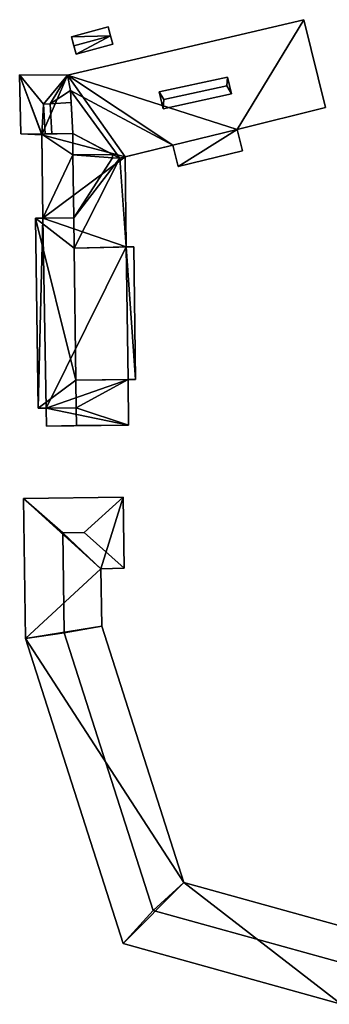
# Model space of a CAD drawing. Extents: x 532185 to 535115, y 6172701 to 6174850.
# Drawn here: x 533061 to 533104, y 6174355 to 6174490 of the extents above; entities that cross this region are included whole.
import ezdxf

# ---------------------------------------------------------------- set-up
doc = ezdxf.new("R2010")
doc.units = 0
doc.layers.add('Basic_roof', color=14, linetype='CONTINUOUS')
doc.layers.add('Basic_wall', color=252, linetype='CONTINUOUS')

msp = doc.modelspace()

# ---------------------------------------------------------------- linework, layer by layer
at = {"layer": 'Basic_roof', "color": 24}
for points in [[(533091.06, 6174474.87, 8.29), (533100.21, 6174489.9, 8.29), (533067.79, 6174482.31, 8.29), (533091.06, 6174474.87, 8.29)], [(533091.06, 6174474.87, 8.29), (533103.18, 6174477.85, 8.29), (533100.21, 6174489.9, 8.29), (533091.06, 6174474.87, 8.29)], [(533068.68, 6174486.33, 3.24), (533073.71, 6174487.69, 3.24), (533073.38, 6174488.92, 2.92), (533068.35, 6174487.56, 2.92)], [(533068.99, 6174485.17, 2.92), (533074.02, 6174486.53, 2.92), (533073.71, 6174487.69, 3.24), (533068.68, 6174486.33, 3.24)], [(533061.23, 6174482.33, 4.88), (533061.37, 6174474.27, 4.88), (533064.28, 6174474.23, 4.88), (533061.23, 6174482.33, 4.88)], [(533061.23, 6174482.33, 4.88), (533064.28, 6174474.23, 4.88), (533064.52, 6174478.33, 4.88), (533061.23, 6174482.33, 4.88)], [(533067.79, 6174482.31, 4.88), (533061.23, 6174482.33, 4.88), (533064.52, 6174478.33, 4.88), (533067.79, 6174482.31, 4.88)], [(533067.79, 6174482.31, 4.88), (533064.52, 6174478.33, 4.88), (533065.42, 6174478.38, 4.88), (533067.79, 6174482.31, 4.88)], [(533065.42, 6174478.38, 4.88), (533068.2, 6174480.18, 4.88), (533067.79, 6174482.31, 4.88), (533065.42, 6174478.38, 4.88)], [(533082.24, 6174472.7, 8.29), (533091.06, 6174474.87, 8.29), (533067.79, 6174482.31, 8.29), (533082.24, 6174472.7, 8.29)], [(533082.24, 6174472.7, 8.29), (533067.79, 6174482.31, 8.29), (533068.2, 6174480.18, 8.29), (533082.24, 6174472.7, 8.29)], [(533080.98, 6174478.94, 9.31), (533089.62, 6174480.82, 9.31), (533089.75, 6174482.03, 8.73), (533080.38, 6174479.99, 8.73)], [(533089.75, 6174482.03, 8.73), (533089.62, 6174480.82, 9.31), (533090.27, 6174479.74, 8.73), (533089.75, 6174482.03, 8.73)], [(533065.42, 6174478.38, 4.88), (533068.29, 6174478.54, 4.88), (533068.2, 6174480.18, 4.88), (533065.42, 6174478.38, 4.88)], [(533074.97, 6174470.91, 8.29), (533082.24, 6174472.7, 8.29), (533068.2, 6174480.18, 8.29), (533074.97, 6174470.91, 8.29)], [(533074.97, 6174470.91, 8.29), (533068.2, 6174480.18, 8.29), (533068.5, 6174474.29, 8.29), (533074.97, 6174470.91, 8.29)], [(533080.98, 6174478.94, 9.31), (533080.38, 6174479.99, 8.73), (533080.89, 6174477.7, 8.73), (533080.98, 6174478.94, 9.31)], [(533080.89, 6174477.7, 8.73), (533090.27, 6174479.74, 8.73), (533089.62, 6174480.82, 9.31), (533080.98, 6174478.94, 9.31)], [(533065.65, 6174474.25, 7.82), (533068.5, 6174474.29, 7.82), (533068.29, 6174478.54, 7.82), (533065.42, 6174478.38, 7.82)], [(533064.28, 6174474.23, 4.88), (533064.74, 6174474.24, 4.88), (533064.52, 6174478.33, 4.88), (533064.28, 6174474.23, 4.88)], [(533064.74, 6174474.24, 7.12), (533065.65, 6174474.25, 7.12), (533065.42, 6174478.38, 7.12), (533064.52, 6174478.33, 7.12)], [(533082.24, 6174472.7, 9.04), (533082.97, 6174469.76, 5.14), (533091.79, 6174471.93, 5.14), (533091.06, 6174474.87, 9.04)], [(533061.37, 6174474.27, 4.88), (533064.28, 6174474.11, 4.88), (533064.28, 6174474.23, 4.88), (533061.37, 6174474.27, 4.88)], [(533068.54, 6174471.39, 9.06), (533068.5, 6174474.29, 9.06), (533064.28, 6174474.23, 7.65), (533068.54, 6174471.39, 9.06)], [(533068.54, 6174471.39, 9.06), (533064.28, 6174474.23, 7.65), (533064.43, 6174462.69, 7.65), (533068.54, 6174471.39, 9.06)], [(533068.5, 6174474.29, 8.29), (533068.54, 6174471.39, 8.29), (533073.94, 6174471.42, 8.29), (533068.5, 6174474.29, 8.29)], [(533073.94, 6174471.42, 8.29), (533074.97, 6174470.91, 8.29), (533068.5, 6174474.29, 8.29), (533073.94, 6174471.42, 8.29)], [(533064.43, 6174462.69, 7.65), (533068.65, 6174462.74, 9.06), (533068.54, 6174471.39, 9.06), (533064.43, 6174462.69, 7.65)], [(533073.95, 6174470.98, 8.29), (533073.94, 6174471.42, 8.29), (533068.54, 6174471.39, 10.47), (533073.95, 6174470.98, 8.29)], [(533068.54, 6174471.39, 10.47), (533068.65, 6174462.74, 10.47), (533073.95, 6174470.98, 8.29), (533068.54, 6174471.39, 10.47)], [(533068.65, 6174462.74, 10.47), (533074.97, 6174470.91, 7.88), (533073.95, 6174470.98, 8.29), (533068.65, 6174462.74, 10.47)], [(533068.65, 6174462.74, 10.47), (533068.7, 6174458.56, 10.47), (533074.97, 6174470.91, 7.88), (533068.65, 6174462.74, 10.47)], [(533068.7, 6174458.56, 10.47), (533075.85, 6174458.74, 7.59), (533074.97, 6174470.91, 7.88), (533068.7, 6174458.56, 10.47)], [(533073.94, 6174471.42, 8.29), (533073.95, 6174470.98, 8.29), (533074.97, 6174470.91, 8.29), (533073.94, 6174471.42, 8.29)], [(533075.85, 6174458.74, 7.59), (533075.7, 6174471.09, 7.59), (533074.97, 6174470.91, 7.88), (533075.85, 6174458.74, 7.59)], [(533063.42, 6174462.68, 8.94), (533068.7, 6174458.56, 10.47), (533068.65, 6174462.74, 10.47), (533063.42, 6174462.68, 8.94)], [(533063.42, 6174462.68, 8.94), (533063.75, 6174436.62, 8.94), (533068.94, 6174440.49, 10.47), (533063.42, 6174462.68, 8.94)], [(533063.42, 6174462.68, 8.94), (533068.94, 6174440.49, 10.47), (533068.7, 6174458.56, 10.47), (533063.42, 6174462.68, 8.94)], [(533068.94, 6174440.49, 10.47), (533077.1, 6174440.59, 7.75), (533076.87, 6174458.77, 7.75), (533068.7, 6174458.56, 10.47)], [(533063.75, 6174436.62, 8.94), (533068.98, 6174436.68, 10.47), (533068.94, 6174440.49, 10.47), (533063.75, 6174436.62, 8.94)], [(533076.09, 6174440.58, 7.59), (533068.94, 6174440.49, 10.47), (533068.98, 6174436.68, 10.47), (533076.09, 6174440.58, 7.59)], [(533068.98, 6174436.68, 10.47), (533076.17, 6174434.33, 7.59), (533076.09, 6174440.58, 7.59), (533068.98, 6174436.68, 10.47)], [(533064.89, 6174434.19, 7.94), (533069.01, 6174434.24, 8.59), (533068.98, 6174436.68, 8.59), (533064.86, 6174436.63, 7.94)], [(533068.98, 6174436.68, 10.47), (533069.01, 6174434.24, 10.47), (533076.17, 6174434.33, 7.59), (533068.98, 6174436.68, 10.47)], [(533061.75, 6174424.25, 15.19), (533067.13, 6174419.55, 18.9), (533070.08, 6174419.59, 18.9), (533075.42, 6174424.45, 15.19)], [(533075.42, 6174424.45, 15.19), (533070.08, 6174419.59, 18.9), (533075.56, 6174414.68, 15.19), (533075.42, 6174424.45, 15.19)], [(533061.75, 6174424.25, 15.19), (533062.02, 6174405.04, 15.19), (533067.33, 6174405.83, 18.9), (533067.13, 6174419.55, 18.9)], [(533067.13, 6174419.55, 18.9), (533072.37, 6174414.63, 15.19), (533075.56, 6174414.68, 15.19), (533070.08, 6174419.59, 18.9)], [(533067.13, 6174419.55, 18.9), (533067.33, 6174405.83, 18.9), (533072.48, 6174406.77, 15.19), (533072.37, 6174414.63, 15.19)], [(533067.33, 6174405.83, 18.9), (533062.02, 6174405.04, 15.19), (533075.41, 6174363.22, 15.19), (533079.52, 6174367.78, 18.9)], [(533072.48, 6174406.77, 15.19), (533067.33, 6174405.83, 18.9), (533079.52, 6174367.78, 18.9), (533083.74, 6174371.62, 15.19)], [(533079.52, 6174367.78, 18.9), (533109.24, 6174359.52, 18.9), (533109.78, 6174364.38, 15.19), (533083.74, 6174371.62, 15.19)], [(533075.41, 6174363.22, 15.19), (533105.33, 6174354.9, 15.19), (533109.24, 6174359.52, 18.9), (533079.52, 6174367.78, 18.9)]]:
    msp.add_3dface(points, dxfattribs=at)
at = {"layer": 'Basic_wall', "color": 252}
for points in [[(533100.21, 6174489.9, 8.29), (533100.21, 6174489.9, 1.22), (533067.79, 6174482.31, 1.22), (533100.21, 6174489.9, 8.29)], [(533100.21, 6174489.9, 8.29), (533067.79, 6174482.31, 1.22), (533067.79, 6174482.31, 4.88), (533100.21, 6174489.9, 8.29)], [(533067.79, 6174482.31, 4.88), (533067.79, 6174482.31, 8.29), (533100.21, 6174489.9, 8.29), (533067.79, 6174482.31, 4.88)], [(533103.18, 6174477.85, 1.22), (533100.21, 6174489.9, 1.22), (533100.21, 6174489.9, 8.29), (533103.18, 6174477.85, 8.29)], [(533073.38, 6174488.92, 1.23), (533068.35, 6174487.56, 1.23), (533068.35, 6174487.56, 2.92), (533073.38, 6174488.92, 2.92)], [(533073.71, 6174487.69, 1.23), (533073.38, 6174488.92, 1.23), (533073.38, 6174488.92, 2.92), (533073.71, 6174487.69, 3.24)], [(533068.35, 6174487.56, 2.92), (533068.35, 6174487.56, 1.23), (533068.99, 6174485.17, 1.23), (533068.35, 6174487.56, 2.92)], [(533068.68, 6174486.33, 3.24), (533068.35, 6174487.56, 2.92), (533068.99, 6174485.17, 1.23), (533068.68, 6174486.33, 3.24)], [(533074.02, 6174486.53, 1.23), (533073.71, 6174487.69, 1.23), (533073.71, 6174487.69, 3.24), (533074.02, 6174486.53, 2.92)], [(533068.99, 6174485.17, 1.23), (533068.99, 6174485.17, 2.92), (533068.68, 6174486.33, 3.24), (533068.99, 6174485.17, 1.23)], [(533068.99, 6174485.17, 1.23), (533074.02, 6174486.53, 1.23), (533074.02, 6174486.53, 2.92), (533068.99, 6174485.17, 2.92)], [(533061.23, 6174482.33, 1.22), (533061.37, 6174474.27, 1.22), (533061.37, 6174474.27, 4.88), (533061.23, 6174482.33, 4.88)], [(533067.79, 6174482.31, 1.22), (533061.23, 6174482.33, 1.22), (533061.23, 6174482.33, 4.88), (533067.79, 6174482.31, 4.88)], [(533067.79, 6174482.31, 4.88), (533068.2, 6174480.18, 4.88), (533068.2, 6174480.18, 8.29), (533067.79, 6174482.31, 8.29)], [(533089.75, 6174482.03, 8.29), (533080.38, 6174479.99, 8.29), (533080.38, 6174479.99, 8.73), (533089.75, 6174482.03, 8.73)], [(533090.27, 6174479.74, 8.29), (533089.75, 6174482.03, 8.29), (533089.75, 6174482.03, 8.73), (533090.27, 6174479.74, 8.73)], [(533068.29, 6174478.54, 7.82), (533068.5, 6174474.29, 8.29), (533068.2, 6174480.18, 8.29), (533068.29, 6174478.54, 7.82)], [(533068.29, 6174478.54, 7.82), (533068.2, 6174480.18, 8.29), (533068.2, 6174480.18, 4.88), (533068.29, 6174478.54, 7.82)], [(533068.29, 6174478.54, 7.82), (533068.2, 6174480.18, 4.88), (533068.29, 6174478.54, 4.88), (533068.29, 6174478.54, 7.82)], [(533080.38, 6174479.99, 8.29), (533080.89, 6174477.7, 8.29), (533080.89, 6174477.7, 8.73), (533080.38, 6174479.99, 8.73)], [(533068.29, 6174478.54, 7.82), (533068.29, 6174478.54, 4.88), (533065.42, 6174478.38, 4.88), (533068.29, 6174478.54, 7.82)], [(533068.29, 6174478.54, 7.82), (533065.42, 6174478.38, 4.88), (533065.42, 6174478.38, 7.12), (533068.29, 6174478.54, 7.82)], [(533065.42, 6174478.38, 7.12), (533065.42, 6174478.38, 7.82), (533068.29, 6174478.54, 7.82), (533065.42, 6174478.38, 7.12)], [(533068.29, 6174478.54, 7.82), (533068.5, 6174474.29, 7.82), (533068.5, 6174474.29, 8.29), (533068.29, 6174478.54, 7.82)], [(533080.89, 6174477.7, 8.29), (533090.27, 6174479.74, 8.29), (533090.27, 6174479.74, 8.73), (533080.89, 6174477.7, 8.73)], [(533065.42, 6174478.38, 4.88), (533064.52, 6174478.33, 4.88), (533064.52, 6174478.33, 7.12), (533065.42, 6174478.38, 7.12)], [(533064.74, 6174474.24, 4.88), (533064.74, 6174474.24, 7.12), (533064.52, 6174478.33, 7.12), (533064.52, 6174478.33, 4.88)], [(533065.65, 6174474.25, 7.12), (533065.65, 6174474.25, 7.82), (533065.42, 6174478.38, 7.82), (533065.42, 6174478.38, 7.12)], [(533091.06, 6174474.87, 1.22), (533103.18, 6174477.85, 1.22), (533103.18, 6174477.85, 8.29), (533091.06, 6174474.87, 8.29)], [(533091.06, 6174474.87, 8.29), (533082.24, 6174472.7, 8.29), (533082.24, 6174472.7, 9.04), (533091.06, 6174474.87, 9.04)], [(533091.06, 6174474.87, 8.29), (533091.06, 6174474.87, 9.04), (533091.79, 6174471.93, 5.14), (533091.06, 6174474.87, 8.29)], [(533091.06, 6174474.87, 1.22), (533091.06, 6174474.87, 8.29), (533091.79, 6174471.93, 5.14), (533091.06, 6174474.87, 1.22)], [(533091.79, 6174471.93, 1.22), (533091.06, 6174474.87, 1.22), (533091.79, 6174471.93, 5.14), (533091.79, 6174471.93, 1.22)], [(533061.37, 6174474.27, 1.22), (533064.28, 6174474.11, 1.22), (533064.28, 6174474.11, 4.88), (533061.37, 6174474.27, 4.88)], [(533064.28, 6174474.23, 7.65), (533068.5, 6174474.29, 9.06), (533068.5, 6174474.29, 8.29), (533064.28, 6174474.23, 7.65)], [(533064.28, 6174474.23, 7.65), (533068.5, 6174474.29, 8.29), (533065.65, 6174474.25, 7.82), (533064.28, 6174474.23, 7.65)], [(533064.74, 6174474.24, 7.12), (533064.28, 6174474.23, 7.65), (533065.65, 6174474.25, 7.82), (533064.74, 6174474.24, 7.12)], [(533064.74, 6174474.24, 7.12), (533064.74, 6174474.24, 4.88), (533064.28, 6174474.23, 4.88), (533064.74, 6174474.24, 7.12)], [(533064.74, 6174474.24, 7.12), (533064.28, 6174474.23, 4.88), (533064.28, 6174474.23, 7.65), (533064.74, 6174474.24, 7.12)], [(533064.43, 6174462.69, 1.22), (533064.43, 6174462.69, 7.65), (533064.28, 6174474.23, 7.65), (533064.43, 6174462.69, 1.22)], [(533064.28, 6174474.11, 4.88), (533064.43, 6174462.69, 1.22), (533064.28, 6174474.23, 7.65), (533064.28, 6174474.11, 4.88)], [(533064.28, 6174474.23, 7.65), (533064.28, 6174474.23, 4.88), (533064.28, 6174474.11, 4.88), (533064.28, 6174474.23, 7.65)], [(533064.28, 6174474.11, 4.88), (533064.28, 6174474.11, 1.22), (533064.43, 6174462.69, 1.22), (533064.28, 6174474.11, 4.88)], [(533065.65, 6174474.25, 7.82), (533065.65, 6174474.25, 7.12), (533064.74, 6174474.24, 7.12), (533065.65, 6174474.25, 7.82)], [(533068.5, 6174474.29, 8.29), (533068.5, 6174474.29, 7.82), (533065.65, 6174474.25, 7.82), (533068.5, 6174474.29, 8.29)], [(533068.54, 6174471.39, 9.06), (533068.54, 6174471.39, 8.29), (533068.5, 6174474.29, 8.29), (533068.5, 6174474.29, 9.06)], [(533082.24, 6174472.7, 8.29), (533074.97, 6174470.91, 8.29), (533074.97, 6174470.91, 7.88), (533082.24, 6174472.7, 8.29)], [(533082.24, 6174472.7, 8.29), (533074.97, 6174470.91, 7.88), (533075.7, 6174471.09, 7.59), (533082.24, 6174472.7, 8.29)], [(533082.24, 6174472.7, 1.22), (533082.24, 6174472.7, 8.29), (533075.7, 6174471.09, 7.59), (533082.24, 6174472.7, 1.22)], [(533075.7, 6174471.09, 1.22), (533082.24, 6174472.7, 1.22), (533075.7, 6174471.09, 7.59), (533075.7, 6174471.09, 1.22)], [(533082.97, 6174469.76, 5.14), (533082.24, 6174472.7, 9.04), (533082.24, 6174472.7, 8.29), (533082.97, 6174469.76, 5.14)], [(533082.97, 6174469.76, 5.14), (533082.24, 6174472.7, 8.29), (533082.24, 6174472.7, 1.22), (533082.97, 6174469.76, 5.14)], [(533082.24, 6174472.7, 1.22), (533082.97, 6174469.76, 1.22), (533082.97, 6174469.76, 5.14), (533082.24, 6174472.7, 1.22)], [(533082.97, 6174469.76, 1.22), (533091.79, 6174471.93, 1.22), (533091.79, 6174471.93, 5.14), (533082.97, 6174469.76, 5.14)], [(533073.94, 6174471.42, 8.29), (533068.54, 6174471.39, 8.29), (533068.54, 6174471.39, 9.06), (533068.54, 6174471.39, 10.47)], [(533068.65, 6174462.74, 9.06), (533068.65, 6174462.74, 10.47), (533068.54, 6174471.39, 10.47), (533068.54, 6174471.39, 9.06)], [(533073.95, 6174470.98, 8.29), (533074.97, 6174470.91, 7.88), (533074.97, 6174470.91, 8.29), (533073.95, 6174470.98, 8.29)], [(533075.85, 6174458.74, 1.22), (533075.7, 6174471.09, 1.22), (533075.7, 6174471.09, 7.59), (533075.85, 6174458.74, 7.59)], [(533063.42, 6174462.68, 8.94), (533068.65, 6174462.74, 10.47), (533068.65, 6174462.74, 9.06), (533063.42, 6174462.68, 8.94)], [(533063.42, 6174462.68, 8.94), (533068.65, 6174462.74, 9.06), (533064.43, 6174462.69, 7.65), (533063.42, 6174462.68, 8.94)], [(533063.42, 6174462.68, 1.22), (533063.42, 6174462.68, 8.94), (533064.43, 6174462.69, 7.65), (533063.42, 6174462.68, 1.22)], [(533064.43, 6174462.69, 1.22), (533063.42, 6174462.68, 1.22), (533064.43, 6174462.69, 7.65), (533064.43, 6174462.69, 1.22)], [(533063.42, 6174462.68, 1.22), (533063.75, 6174436.62, 1.22), (533063.75, 6174436.62, 8.94), (533063.42, 6174462.68, 8.94)], [(533075.85, 6174458.74, 7.59), (533068.7, 6174458.56, 10.47), (533076.87, 6174458.77, 7.75), (533075.85, 6174458.74, 7.59)], [(533075.85, 6174458.74, 7.59), (533076.87, 6174458.77, 7.75), (533076.87, 6174458.77, 1.22), (533075.85, 6174458.74, 7.59)], [(533076.87, 6174458.77, 1.22), (533075.85, 6174458.74, 1.22), (533075.85, 6174458.74, 7.59), (533076.87, 6174458.77, 1.22)], [(533077.1, 6174440.59, 1.22), (533076.87, 6174458.77, 1.22), (533076.87, 6174458.77, 7.75), (533077.1, 6174440.59, 7.75)], [(533077.1, 6174440.59, 7.75), (533068.94, 6174440.49, 10.47), (533076.09, 6174440.58, 7.59), (533077.1, 6174440.59, 7.75)], [(533077.1, 6174440.59, 1.22), (533077.1, 6174440.59, 7.75), (533076.09, 6174440.58, 7.59), (533077.1, 6174440.59, 1.22)], [(533076.09, 6174440.58, 1.22), (533077.1, 6174440.59, 1.22), (533076.09, 6174440.58, 7.59), (533076.09, 6174440.58, 1.22)], [(533076.17, 6174434.33, 1.22), (533076.09, 6174440.58, 1.22), (533076.09, 6174440.58, 7.59), (533076.17, 6174434.33, 7.59)], [(533068.98, 6174436.68, 8.59), (533068.98, 6174436.68, 10.47), (533063.75, 6174436.62, 8.94), (533068.98, 6174436.68, 8.59)], [(533064.86, 6174436.63, 7.94), (533068.98, 6174436.68, 8.59), (533063.75, 6174436.62, 8.94), (533064.86, 6174436.63, 7.94)], [(533064.86, 6174436.63, 7.94), (533063.75, 6174436.62, 8.94), (533063.75, 6174436.62, 1.22), (533064.86, 6174436.63, 7.94)], [(533063.75, 6174436.62, 1.22), (533064.86, 6174436.63, 1.22), (533064.86, 6174436.63, 7.94), (533063.75, 6174436.62, 1.22)], [(533064.86, 6174436.63, 1.22), (533064.89, 6174434.19, 1.22), (533064.89, 6174434.19, 7.94), (533064.86, 6174436.63, 7.94)], [(533068.98, 6174436.68, 8.59), (533069.01, 6174434.24, 8.59), (533069.01, 6174434.24, 10.47), (533068.98, 6174436.68, 10.47)], [(533064.89, 6174434.19, 7.94), (533064.89, 6174434.19, 1.22), (533076.17, 6174434.33, 1.22), (533064.89, 6174434.19, 7.94)], [(533069.01, 6174434.24, 8.59), (533064.89, 6174434.19, 7.94), (533076.17, 6174434.33, 1.22), (533069.01, 6174434.24, 8.59)], [(533076.17, 6174434.33, 7.59), (533069.01, 6174434.24, 10.47), (533069.01, 6174434.24, 8.59), (533076.17, 6174434.33, 7.59)], [(533076.17, 6174434.33, 1.22), (533076.17, 6174434.33, 7.59), (533069.01, 6174434.24, 8.59), (533076.17, 6174434.33, 1.22)], [(533075.42, 6174424.45, 0.89), (533061.75, 6174424.25, 0.89), (533061.75, 6174424.25, 15.19), (533075.42, 6174424.45, 15.19)], [(533075.56, 6174414.68, 0.89), (533075.42, 6174424.45, 0.89), (533075.42, 6174424.45, 15.19), (533075.56, 6174414.68, 15.19)], [(533061.75, 6174424.25, 0.89), (533062.02, 6174405.04, 0.89), (533062.02, 6174405.04, 15.19), (533061.75, 6174424.25, 15.19)], [(533072.37, 6174414.63, 0.89), (533075.56, 6174414.68, 0.89), (533075.56, 6174414.68, 15.19), (533072.37, 6174414.63, 15.19)], [(533072.48, 6174406.77, 0.89), (533072.37, 6174414.63, 0.89), (533072.37, 6174414.63, 15.19), (533072.48, 6174406.77, 15.19)], [(533083.74, 6174371.62, 0.89), (533072.48, 6174406.77, 0.89), (533072.48, 6174406.77, 15.19), (533083.74, 6174371.62, 15.19)], [(533062.02, 6174405.04, 0.89), (533075.41, 6174363.22, 0.89), (533075.41, 6174363.22, 15.19), (533062.02, 6174405.04, 15.19)], [(533109.78, 6174364.38, 0.89), (533083.74, 6174371.62, 0.89), (533083.74, 6174371.62, 15.19), (533109.78, 6174364.38, 15.19)], [(533075.41, 6174363.22, 0.89), (533105.33, 6174354.9, 0.89), (533105.33, 6174354.9, 15.19), (533075.41, 6174363.22, 15.19)]]:
    msp.add_3dface(points, dxfattribs=at)
at = {"layer": 'footprint_base', "color": 4}
for points in [[(533100.21, 6174489.9, 1.22), (533067.79, 6174482.31, 1.22), (533091.06, 6174474.87, 1.22), (533100.21, 6174489.9, 1.22)], [(533091.06, 6174474.87, 1.22), (533103.18, 6174477.85, 1.22), (533100.21, 6174489.9, 1.22), (533091.06, 6174474.87, 1.22)], [(533073.71, 6174487.69, 1.23), (533073.38, 6174488.92, 1.23), (533068.35, 6174487.56, 1.23), (533073.71, 6174487.69, 1.23)], [(533068.35, 6174487.56, 1.23), (533068.99, 6174485.17, 1.23), (533073.71, 6174487.69, 1.23), (533068.35, 6174487.56, 1.23)], [(533068.99, 6174485.17, 1.23), (533074.02, 6174486.53, 1.23), (533073.71, 6174487.69, 1.23), (533068.99, 6174485.17, 1.23)], [(533067.79, 6174482.31, 1.22), (533061.23, 6174482.33, 1.22), (533064.28, 6174474.11, 1.22), (533067.79, 6174482.31, 1.22)], [(533061.23, 6174482.33, 1.22), (533061.37, 6174474.27, 1.22), (533064.28, 6174474.11, 1.22), (533061.23, 6174482.33, 1.22)], [(533067.79, 6174482.31, 1.22), (533064.28, 6174474.11, 1.22), (533075.7, 6174471.09, 1.22), (533067.79, 6174482.31, 1.22)], [(533075.7, 6174471.09, 1.22), (533082.24, 6174472.7, 1.22), (533067.79, 6174482.31, 1.22), (533075.7, 6174471.09, 1.22)], [(533091.06, 6174474.87, 1.22), (533067.79, 6174482.31, 1.22), (533082.24, 6174472.7, 1.22), (533091.06, 6174474.87, 1.22)], [(533082.24, 6174472.7, 1.22), (533082.97, 6174469.76, 1.22), (533091.06, 6174474.87, 1.22), (533082.24, 6174472.7, 1.22)], [(533082.97, 6174469.76, 1.22), (533091.79, 6174471.93, 1.22), (533091.06, 6174474.87, 1.22), (533082.97, 6174469.76, 1.22)], [(533064.28, 6174474.11, 1.22), (533064.43, 6174462.69, 1.22), (533075.7, 6174471.09, 1.22), (533064.28, 6174474.11, 1.22)], [(533075.85, 6174458.74, 1.22), (533075.7, 6174471.09, 1.22), (533064.43, 6174462.69, 1.22), (533075.85, 6174458.74, 1.22)], [(533064.43, 6174462.69, 1.22), (533063.42, 6174462.68, 1.22), (533063.75, 6174436.62, 1.22), (533064.43, 6174462.69, 1.22)], [(533063.75, 6174436.62, 1.22), (533064.86, 6174436.63, 1.22), (533064.43, 6174462.69, 1.22), (533063.75, 6174436.62, 1.22)], [(533064.43, 6174462.69, 1.22), (533064.86, 6174436.63, 1.22), (533075.85, 6174458.74, 1.22), (533064.43, 6174462.69, 1.22)], [(533064.86, 6174436.63, 1.22), (533076.09, 6174440.58, 1.22), (533075.85, 6174458.74, 1.22), (533064.86, 6174436.63, 1.22)], [(533077.1, 6174440.59, 1.22), (533076.87, 6174458.77, 1.22), (533075.85, 6174458.74, 1.22), (533077.1, 6174440.59, 1.22)], [(533076.09, 6174440.58, 1.22), (533077.1, 6174440.59, 1.22), (533075.85, 6174458.74, 1.22), (533076.09, 6174440.58, 1.22)], [(533076.17, 6174434.33, 1.22), (533076.09, 6174440.58, 1.22), (533064.86, 6174436.63, 1.22), (533076.17, 6174434.33, 1.22)], [(533064.86, 6174436.63, 1.22), (533064.89, 6174434.19, 1.22), (533076.17, 6174434.33, 1.22), (533064.86, 6174436.63, 1.22)], [(533075.42, 6174424.45, 0.89), (533061.75, 6174424.25, 0.89), (533072.37, 6174414.63, 0.89), (533075.42, 6174424.45, 0.89)], [(533075.56, 6174414.68, 0.89), (533075.42, 6174424.45, 0.89), (533072.37, 6174414.63, 0.89), (533075.56, 6174414.68, 0.89)], [(533061.75, 6174424.25, 0.89), (533062.02, 6174405.04, 0.89), (533072.37, 6174414.63, 0.89), (533061.75, 6174424.25, 0.89)], [(533072.48, 6174406.77, 0.89), (533072.37, 6174414.63, 0.89), (533062.02, 6174405.04, 0.89), (533072.48, 6174406.77, 0.89)], [(533083.74, 6174371.62, 0.89), (533072.48, 6174406.77, 0.89), (533062.02, 6174405.04, 0.89), (533083.74, 6174371.62, 0.89)], [(533062.02, 6174405.04, 0.89), (533075.41, 6174363.22, 0.89), (533083.74, 6174371.62, 0.89), (533062.02, 6174405.04, 0.89)], [(533075.41, 6174363.22, 0.89), (533105.33, 6174354.9, 0.89), (533083.74, 6174371.62, 0.89), (533075.41, 6174363.22, 0.89)], [(533109.78, 6174364.38, 0.89), (533083.74, 6174371.62, 0.89), (533105.33, 6174354.9, 0.89), (533109.78, 6174364.38, 0.89)]]:
    msp.add_3dface(points, dxfattribs=at)

doc.saveas('drawing.dxf')
